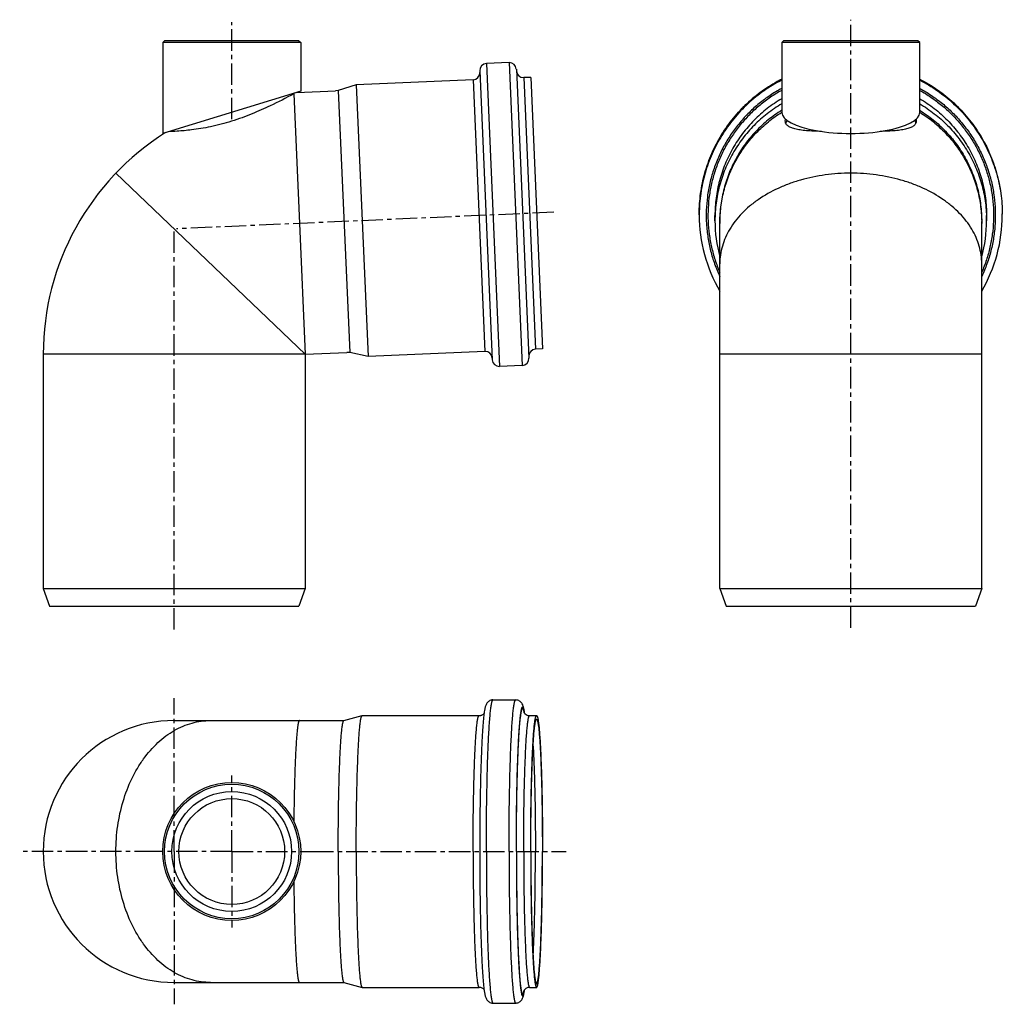
# Model space of a CAD drawing. Units: millimetres. Extents: x -2 to 279, y -63 to 219.
import ezdxf

# ---------------------------------------------------------------- set-up
doc = ezdxf.new("R2010")
doc.units = ezdxf.units.MM
doc.header["$LTSCALE"] = 16.335
doc.linetypes.add('CENTER', pattern=[0.6, 0.375, -0.075, 0.075, -0.075])
doc.layers.get('0').update_dxf_attribs({"linetype": 'CONTINUOUS'})
doc.layers.add('AXES', color=7, linetype='CONTINUOUS')

msp = doc.modelspace()

# ---------------------------------------------------------------- linework, layer by layer
at = {"color": 7, "linetype": 'Continuous'}
for p, q in [((39.08, 213.29), (38.58, 212.79)), ((78.08, 212.79), (38.58, 212.79)), ((77.58, 213.29), (39.08, 213.29)), ((77.58, 213.29), (78.08, 212.79)), ((215.86, 212.79), (216.36, 213.29)), ((215.86, 212.79), (215.86, 192.76)), ((255.36, 212.79), (215.86, 212.79)), ((254.86, 213.29), (216.36, 213.29)), ((255.36, 212.79), (254.86, 213.29)), ((255.36, 192.76), (255.36, 212.79)), ((137.75, 207.02), (131.25, 206.74)), ((129.34, 204.65), (132.95, 121.93)), ((139.83, 205.11), (143.44, 122.39)), ((93.98, 200.61), (88.82, 198.98)), ((127.45, 202.07), (93.98, 200.61)), ((93.98, 200.61), (97.38, 122.88)), ((143.94, 202.79), (141.94, 202.7)), ((143.94, 202.79), (147.33, 125.06)), ((78.08, 198.79), (38.58, 186.72)), ((76.07, 198.18), (76.08, 198.05)), ((88.82, 198.98), (88.05, 198.95)), ((88.82, 198.98), (92.1, 124.05)), ((192.21, 163.38), (192.21, 163.66)), ((279.01, 163.38), (279.01, 163.66)), ((196.71, 161.74), (196.71, 163.2)), ((198.11, 160.96), (198.11, 161.48)), ((273.11, 160.96), (273.11, 161.48)), ((274.51, 161.74), (274.51, 163.2)), ((92.1, 124.05), (91.32, 124.02)), ((97.38, 122.88), (92.1, 124.05)), ((130.84, 124.34), (97.38, 122.88)), ((147.33, 125.06), (145.33, 124.97)), ((141.53, 120.3), (135.04, 120.02)), ((133.14, 24.53), (139.64, 24.53)), ((90.44, 18.63), (95.66, 20.03)), ((95.66, 20.03), (95.68, 20.03)), ((95.68, 20.03), (129.15, 20.03)), ((130.65, 21.08), (130.65, 21.07)), ((143.63, 20.03), (145.63, 20.03)), ((77.7, 18.63), (89.69, 18.63)), ((77.7, -56.37), (89.69, -56.37)), ((90.44, -56.37), (95.66, -57.77)), ((95.66, -57.77), (95.68, -57.77)), ((95.68, -57.77), (129.15, -57.77)), ((142.14, -58.82), (142.14, -58.81)), ((143.63, -57.77), (145.63, -57.77)), ((133.14, -62.27), (139.64, -62.27))]:
    msp.add_line(p, q, dxfattribs=at)
at = {"color": 9, "linetype": 'Continuous'}
for p, q in [((131.25, 206.74), (135.04, 120.02)), ((137.75, 207.02), (141.53, 120.3)), ((127.45, 202.07), (130.84, 124.34)), ((141.94, 202.7), (145.33, 124.97)), ((76.08, 198.05), (77.7, 160.96)), ((215.84, 192.79), (215.86, 192.8)), ((215.84, 192.79), (215.86, 192.8)), ((255.36, 192.8), (255.38, 192.79)), ((255.36, 192.8), (255.38, 192.79)), ((142.02, -58.82), (142.02, -58.8)), ((142.02, -58.82), (142.02, -58.8))]:
    msp.add_line(p, q, dxfattribs=at)
at = {"color": 7, "linetype": 'Continuous'}
for radius in [19.75, 19.25, 17.15, 15.15]:
    msp.add_circle((58.33, -18.87), radius, dxfattribs=at)
for centre, radius, start, end in [((131.34, 204.74), 2, 92.5, 182.5), ((137.83, 205.02), 2, 2.5, 92.5), ((127.36, 204.07), 2, 272.5, 2.5), ((141.85, 204.7), 2, 182.5, 272.5), ((235.54, 163.38), 43.33, 180.0015, 210.2449), ((235.54, 161.74), 38.83, 180.0004, 195.4129), ((235.68, 163.38), 43.33, 329.7551, 359.9985), ((235.68, 161.74), 38.83, 344.5871, 359.9996), ((130.93, 122.34), 2, 2.5, 92.5), ((145.42, 122.98), 2, 92.5, 182.5), ((134.95, 122.02), 2, 182.5, 272.5), ((141.44, 122.3), 2, 272.5, 2.5), ((113.35, 16.9), 29.08, 7.5081, 8.2444), ((114.44, -54.79), 27.98, 351.7366, 352.5057)]:
    msp.add_arc(centre, radius, start, end, dxfattribs=at)
at = {"color": 9, "linetype": 'Continuous'}
for centre, radius, start, end in [((235.54, 163.66), 43.33, 178.6745, 180), ((235.54, 163.38), 43.33, 179.6251, 180), ((235.68, 163.38), 43.33, 360, 0.3749), ((235.51, 160.96), 37.4, 179.1982, 179.9999), ((166.85, 17.05), 26, 171.878, 172.1939), ((132.27, 19.14), 9.93, 11.1024, 11.264), ((131.07, 18.91), 11.17, 10.2167, 11.0944), ((123.51, 18.1), 18.83, 8.7107, 9.0858), ((120.63, 17.66), 21.76, 8.1391, 8.7115), ((166.77, -54.8), 25.92, 187.8059, 188.145), ((131.13, -56.66), 11.1, 348.8676, 349.786), ((123.59, -55.85), 18.76, 350.8911, 351.29), ((120.63, -55.39), 21.75, 351.2885, 351.8603)]:
    msp.add_arc(centre, radius, start, end, dxfattribs=at)
at = {"color": 7, "linetype": 'Continuous'}
msp.add_ellipse((235.61, 192.76), major_axis=(19.75, 0), ratio=0.305731, start_param=-3.141593, end_param=0, dxfattribs=at)
for points, knots in [([(192.21, 163.66), (192.21, 165.64), (192.48, 169.62), (193.7, 175.46), (195.71, 181.08), (198.47, 186.37), (201.93, 191.23), (206.03, 195.58), (210.68, 199.32), (214.09, 201.37), (215.86, 202.27)], [0, 0, 0, 0, 0.124968, 0.249937, 0.374915, 0.499904, 0.624906, 0.749923, 0.874955, 1, 1, 1, 1]), ([(255.36, 202.27), (257.13, 201.37), (260.54, 199.32), (265.19, 195.58), (269.29, 191.23), (272.74, 186.37), (275.51, 181.08), (277.51, 175.46), (278.74, 169.62), (279.01, 165.64), (279.01, 163.66)], [0, 0, 0, 0, 0.125045, 0.250077, 0.375094, 0.500096, 0.625085, 0.750063, 0.875032, 1, 1, 1, 1]), ([(76.08, 198.05), (73.86, 196.86), (69.93, 194.83), (64.96, 192.63), (61.25, 191.2), (58.29, 190.21), (55.29, 189.35), (52.34, 188.65), (49.53, 188.12), (46.32, 187.66), (43.25, 187.37), (41.04, 187.25), (40.24, 187.22)], [0, 0, 0, 0, 0.199981, 0.350163, 0.431588, 0.514882, 0.598075, 0.678996, 0.755369, 0.82498, 0.93614, 1, 1, 1, 1]), ([(215.86, 195.22), (214.41, 194.37), (211.62, 192.47), (207.84, 189.11), (205.08, 185.93), (203.13, 183.19), (201.37, 180.32), (199.52, 176.54), (198.18, 172.54), (197.42, 169.27), (196.87, 165.95), (196.71, 163.42), (196.71, 161.74)], [0, 0, 0, 0, 0.125031, 0.250046, 0.375046, 0.437574, 0.500097, 0.62507, 0.750031, 0.812541, 0.87505, 1, 1, 1, 1]), ([(255.36, 195.22), (256.81, 194.37), (259.6, 192.47), (263.38, 189.11), (266.14, 185.93), (268.09, 183.19), (269.85, 180.32), (271.7, 176.54), (273.04, 172.54), (273.8, 169.27), (274.35, 165.95), (274.51, 163.42), (274.51, 161.74)], [0, 0, 0, 0, 0.125031, 0.250046, 0.375046, 0.437574, 0.500097, 0.62507, 0.750031, 0.812541, 0.87505, 1, 1, 1, 1]), ([(215.86, 193.36), (214.51, 192.53), (211.91, 190.68), (208.41, 187.45), (205.34, 183.8), (202.76, 179.79), (200.7, 175.48), (199.21, 170.95), (198.31, 166.27), (198.11, 163.1), (198.11, 161.52)], [0, 0, 0, 0, 0.125046, 0.250077, 0.375093, 0.500095, 0.625083, 0.750062, 0.875033, 1, 1, 1, 1]), ([(255.36, 193.36), (256.71, 192.53), (259.3, 190.68), (262.81, 187.45), (265.88, 183.8), (268.46, 179.79), (270.51, 175.48), (272, 170.95), (272.91, 166.27), (273.11, 163.1), (273.11, 161.52)], [0, 0, 0, 0, 0.125046, 0.250077, 0.375093, 0.500095, 0.625083, 0.750062, 0.875033, 1, 1, 1, 1]), ([(216.86, 190.27), (216.86, 190.31), (216.87, 190.49), (216.9, 190.66), (216.93, 190.79)], [0, 0, 0, 0, 0.240914, 1, 1, 1, 1]), ([(227.18, 187.3), (226.43, 187.32), (225, 187.37), (223.26, 187.48), (221.99, 187.6), (221.13, 187.71), (220.34, 187.85), (219.62, 188), (218.98, 188.18), (218.43, 188.39), (217.95, 188.63), (217.55, 188.89), (217.24, 189.19), (217.02, 189.52), (216.89, 189.88), (216.86, 190.14), (216.86, 190.27)], [0, 0, 0, 0, 0.196078, 0.374309, 0.45573, 0.53157, 0.601574, 0.665571, 0.723502, 0.775462, 0.821746, 0.862918, 0.899885, 0.933948, 0.966738, 1, 1, 1, 1]), ([(217.31, 190.49), (217.27, 190.42), (217.13, 190.17), (217.02, 189.9), (216.96, 189.7)], [0, 0, 0, 0, 0.266818, 1, 1, 1, 1]), ([(254.36, 190.27), (254.36, 190.14), (254.33, 189.88), (254.2, 189.52), (253.98, 189.19), (253.67, 188.89), (253.27, 188.63), (252.79, 188.39), (252.23, 188.18), (251.59, 188), (250.88, 187.85), (250.09, 187.71), (249.23, 187.6), (247.95, 187.48), (246.22, 187.37), (244.79, 187.32), (244.04, 187.3)], [0, 0, 0, 0, 0.033261, 0.06605, 0.100112, 0.137079, 0.178251, 0.224536, 0.276498, 0.334431, 0.398431, 0.468437, 0.544279, 0.625699, 0.803925, 1, 1, 1, 1]), ([(254.26, 189.7), (254.24, 189.76), (254.15, 190.04), (254.02, 190.3), (253.91, 190.49)], [0, 0, 0, 0, 0.234155, 1, 1, 1, 1]), ([(254.29, 190.79), (254.3, 190.75), (254.34, 190.57), (254.36, 190.4), (254.36, 190.27)], [0, 0, 0, 0, 0.260432, 1, 1, 1, 1]), ([(133.14, 24.53), (133.04, 24.53), (132.84, 24.52), (132.46, 24.43), (132.05, 24.24), (131.67, 23.95), (131.37, 23.59), (131.15, 23.19), (130.99, 22.77), (130.88, 22.38), (130.76, 21.82), (130.69, 21.38), (130.65, 21.08)], [0, 0, 0, 0, 0.065202, 0.128754, 0.248038, 0.349622, 0.43067, 0.546881, 0.635408, 0.718012, 0.803905, 1, 1, 1, 1]), ([(142.14, 21.07), (142.09, 21.38), (142.02, 21.81), (141.9, 22.37), (141.79, 22.76), (141.64, 23.19), (141.42, 23.58), (141.11, 23.94), (140.74, 24.24), (140.23, 24.47), (139.84, 24.53), (139.64, 24.53)], [0, 0, 0, 0, 0.196455, 0.282465, 0.365123, 0.453632, 0.56973, 0.650637, 0.752224, 0.871493, 1, 1, 1, 1]), ([(93.98, -18.87), (93.98, -16.36), (94, -12.62), (94.05, -7.69), (94.11, -4.13), (94.18, -0.71), (94.26, 2.53), (94.36, 5.58), (94.47, 8.39), (94.59, 10.94), (94.72, 13.22), (94.85, 15.18), (95, 16.83), (95.13, 17.99), (95.24, 18.74), (95.32, 19.18), (95.39, 19.48), (95.45, 19.68), (95.49, 19.79), (95.53, 19.89), (95.57, 19.96), (95.61, 20), (95.65, 20.02), (95.66, 20.03)], [0, 0, 0, 0, 0.193023, 0.287249, 0.378754, 0.466673, 0.550175, 0.62847, 0.700817, 0.766536, 0.825009, 0.875688, 0.918106, 0.951882, 0.96544, 0.976744, 0.985787, 0.989464, 0.992585, 0.995161, 0.997215, 0.998793, 1, 1, 1, 1]), ([(129.15, 20.03), (129.31, 20.03), (129.56, 20.06), (129.86, 20.16), (130.12, 20.28), (130.37, 20.46), (130.53, 20.62), (130.6, 20.7)], [0, 0, 0, 0, 0.301057, 0.445315, 0.581778, 0.819361, 1, 1, 1, 1]), ([(130.65, 21.07), (130.59, 20.69), (130.49, 19.86), (130.35, 18.5), (130.23, 16.91), (130.06, 14.36), (129.87, 10.68), (129.68, 5.72), (129.53, 0.14), (129.42, -5.92), (129.35, -12.31), (129.34, -16.66), (129.34, -18.87)], [0, 0, 0, 0, 0.02868, 0.06293, 0.102803, 0.148184, 0.254555, 0.379653, 0.520426, 0.673354, 0.834574, 1, 1, 1, 1]), ([(141.97, 21.04), (141.97, 21.05), (141.97, 21.06), (141.97, 21.04), (141.98, 21.02), (142, 20.98), (142.02, 20.94), (142.06, 20.87), (142.12, 20.78), (142.2, 20.68), (142.31, 20.57), (142.45, 20.44), (142.62, 20.31), (142.84, 20.2), (143.08, 20.1), (143.35, 20.04), (143.54, 20.03), (143.63, 20.03)], [0, 0, 0, 0, 0.005302, 0.010292, 0.02143, 0.039665, 0.066283, 0.102805, 0.150896, 0.212378, 0.288522, 0.379954, 0.485603, 0.603509, 0.730721, 0.863533, 1, 1, 1, 1]), ([(143.94, -18.87), (143.94, -16.34), (143.95, -12.58), (144.01, -7.61), (144.06, -4.03), (144.13, -0.59), (144.22, 2.67), (144.31, 5.73), (144.43, 8.55), (144.55, 11.1), (144.68, 13.37), (144.8, 15.07), (144.9, 16.27), (144.98, 17.04), (145.06, 17.73), (145.13, 18.33), (145.21, 18.84), (145.28, 19.2), (145.34, 19.45), (145.38, 19.6), (145.42, 19.73), (145.46, 19.84), (145.5, 19.92), (145.54, 19.98), (145.59, 20.02), (145.62, 20.03), (145.63, 20.03)], [0, 0, 0, 0, 0.194354, 0.289194, 0.381255, 0.469651, 0.553535, 0.632101, 0.704596, 0.770327, 0.828665, 0.879059, 0.901126, 0.921037, 0.938747, 0.954218, 0.96742, 0.978334, 0.982931, 0.986955, 0.990411, 0.993307, 0.995658, 0.997497, 0.998892, 1, 1, 1, 1]), ([(145.63, 20.03), (145.65, 20.03), (145.68, 20.02), (145.72, 19.98), (145.76, 19.92), (145.8, 19.84), (145.84, 19.73), (145.88, 19.6), (145.93, 19.45), (145.98, 19.2), (146.05, 18.84), (146.13, 18.33), (146.21, 17.73), (146.29, 17.04), (146.36, 16.27), (146.47, 15.07), (146.59, 13.37), (146.72, 11.1), (146.84, 8.55), (146.95, 5.73), (147.05, 2.67), (147.13, -0.59), (147.2, -4.03), (147.26, -7.61), (147.31, -12.58), (147.33, -16.34), (147.33, -18.87)], [0, 0, 0, 0, 0.001108, 0.002503, 0.004342, 0.006693, 0.009589, 0.013045, 0.017069, 0.021666, 0.03258, 0.045782, 0.061253, 0.078963, 0.098874, 0.120941, 0.171335, 0.229673, 0.295404, 0.367899, 0.446465, 0.530349, 0.618745, 0.710806, 0.805646, 1, 1, 1, 1]), ([(88.82, -18.87), (88.82, -16.45), (88.84, -12.85), (88.89, -8.1), (88.94, -4.66), (89.01, -1.37), (89.09, 1.76), (89.18, 4.7), (89.29, 7.41), (89.41, 9.87), (89.53, 12.06), (89.66, 13.96), (89.8, 15.54), (89.93, 16.66), (90.04, 17.39), (90.12, 17.81), (90.18, 18.1), (90.24, 18.29), (90.28, 18.4), (90.32, 18.49), (90.36, 18.56), (90.4, 18.61), (90.43, 18.62), (90.44, 18.63)], [0, 0, 0, 0, 0.193024, 0.287249, 0.378754, 0.466674, 0.550175, 0.62847, 0.700818, 0.766537, 0.825009, 0.875688, 0.918106, 0.951882, 0.96544, 0.976744, 0.985787, 0.989464, 0.992585, 0.995161, 0.997215, 0.998793, 1, 1, 1, 1]), ([(143.98, -18.87), (143.98, -16.4), (143.99, -12.74), (144.05, -7.9), (144.1, -4.41), (144.17, -1.06), (144.25, 2.12), (144.35, 5.1), (144.46, 7.84), (144.57, 10.33), (144.7, 12.54), (144.82, 14.2), (144.92, 15.36), (145, 16.12), (145.07, 16.79), (145.15, 17.37), (145.22, 17.87), (145.29, 18.22), (145.35, 18.47), (145.39, 18.61), (145.43, 18.74), (145.47, 18.84), (145.51, 18.92), (145.55, 18.98), (145.59, 19.02), (145.62, 19.03), (145.63, 19.03)], [0, 0, 0, 0, 0.194354, 0.289194, 0.381255, 0.469651, 0.553535, 0.632101, 0.704596, 0.770327, 0.828665, 0.879059, 0.901126, 0.921037, 0.938747, 0.954218, 0.96742, 0.978334, 0.982931, 0.986955, 0.990411, 0.993307, 0.995658, 0.997497, 0.998892, 1, 1, 1, 1]), ([(145.63, 19.03), (145.65, 19.03), (145.68, 19.02), (145.72, 18.98), (145.76, 18.92), (145.8, 18.84), (145.84, 18.74), (145.88, 18.61), (145.92, 18.47), (145.97, 18.22), (146.04, 17.87), (146.12, 17.37), (146.19, 16.79), (146.27, 16.12), (146.34, 15.36), (146.44, 14.2), (146.56, 12.54), (146.69, 10.33), (146.81, 7.84), (146.92, 5.1), (147.01, 2.12), (147.09, -1.06), (147.16, -4.41), (147.22, -7.9), (147.27, -12.74), (147.29, -16.4), (147.29, -18.87)], [0, 0, 0, 0, 0.001108, 0.002503, 0.004342, 0.006693, 0.009589, 0.013045, 0.017069, 0.021666, 0.03258, 0.045782, 0.061253, 0.078963, 0.098874, 0.120941, 0.171335, 0.229673, 0.295404, 0.367899, 0.446465, 0.530349, 0.618745, 0.710806, 0.805646, 1, 1, 1, 1]), ([(88.82, -18.87), (88.82, -21.29), (88.84, -24.89), (88.89, -29.64), (88.94, -33.07), (89.01, -36.37), (89.09, -39.5), (89.18, -42.44), (89.29, -45.15), (89.41, -47.61), (89.53, -49.8), (89.66, -51.7), (89.8, -53.28), (89.93, -54.4), (90.04, -55.13), (90.12, -55.54), (90.18, -55.84), (90.24, -56.03), (90.28, -56.14), (90.32, -56.23), (90.36, -56.3), (90.4, -56.34), (90.43, -56.36), (90.44, -56.37)], [0, 0, 0, 0, 0.193024, 0.287249, 0.378754, 0.466674, 0.550175, 0.62847, 0.700818, 0.766537, 0.825009, 0.875688, 0.918106, 0.951882, 0.96544, 0.976744, 0.985787, 0.989464, 0.992585, 0.995161, 0.997215, 0.998793, 1, 1, 1, 1]), ([(93.98, -18.87), (93.98, -21.38), (94, -25.12), (94.05, -30.04), (94.11, -33.6), (94.18, -37.02), (94.26, -40.27), (94.36, -43.32), (94.47, -46.13), (94.59, -48.68), (94.72, -50.95), (94.85, -52.92), (95, -54.56), (95.13, -55.73), (95.24, -56.48), (95.32, -56.91), (95.39, -57.22), (95.45, -57.42), (95.49, -57.53), (95.53, -57.62), (95.57, -57.69), (95.61, -57.74), (95.65, -57.76), (95.66, -57.77)], [0, 0, 0, 0, 0.193023, 0.287249, 0.378754, 0.466673, 0.550175, 0.62847, 0.700817, 0.766536, 0.825009, 0.875688, 0.918106, 0.951882, 0.96544, 0.976744, 0.985787, 0.989464, 0.992585, 0.995161, 0.997215, 0.998793, 1, 1, 1, 1]), ([(129.34, -18.87), (129.34, -21.07), (129.35, -25.43), (129.42, -31.82), (129.53, -37.88), (129.68, -43.46), (129.87, -48.41), (130.06, -52.1), (130.23, -54.65), (130.35, -56.23), (130.49, -57.6), (130.59, -58.43), (130.65, -58.81)], [0, 0, 0, 0, 0.165414, 0.326624, 0.479545, 0.620313, 0.745412, 0.851788, 0.897173, 0.937053, 0.971311, 1, 1, 1, 1]), ([(143.94, -18.87), (143.94, -21.4), (143.95, -25.16), (144.01, -30.13), (144.06, -33.71), (144.13, -37.15), (144.22, -40.41), (144.31, -43.47), (144.43, -46.29), (144.55, -48.84), (144.68, -51.11), (144.8, -52.81), (144.9, -54.01), (144.98, -54.78), (145.06, -55.47), (145.13, -56.07), (145.21, -56.57), (145.28, -56.94), (145.34, -57.19), (145.38, -57.34), (145.42, -57.47), (145.46, -57.58), (145.5, -57.66), (145.54, -57.72), (145.59, -57.76), (145.62, -57.77), (145.63, -57.77)], [0, 0, 0, 0, 0.194354, 0.289194, 0.381255, 0.469651, 0.553535, 0.632101, 0.704596, 0.770327, 0.828665, 0.879059, 0.901126, 0.921037, 0.938747, 0.954218, 0.96742, 0.978334, 0.982931, 0.986955, 0.990411, 0.993307, 0.995658, 0.997497, 0.998892, 1, 1, 1, 1]), ([(143.98, -18.87), (143.98, -21.33), (143.99, -25), (144.05, -29.84), (144.1, -33.33), (144.17, -36.68), (144.25, -39.86), (144.35, -42.84), (144.46, -45.58), (144.57, -48.07), (144.7, -50.28), (144.82, -51.94), (144.92, -53.1), (145, -53.86), (145.07, -54.53), (145.15, -55.11), (145.22, -55.61), (145.29, -55.96), (145.35, -56.2), (145.39, -56.35), (145.43, -56.48), (145.47, -56.58), (145.51, -56.66), (145.55, -56.72), (145.59, -56.76), (145.62, -56.77), (145.63, -56.77)], [0, 0, 0, 0, 0.194354, 0.289194, 0.381255, 0.469651, 0.553535, 0.632101, 0.704596, 0.770327, 0.828665, 0.879059, 0.901126, 0.921037, 0.938747, 0.954218, 0.96742, 0.978334, 0.982931, 0.986955, 0.990411, 0.993307, 0.995658, 0.997497, 0.998892, 1, 1, 1, 1]), ([(145.63, -57.77), (145.65, -57.77), (145.68, -57.76), (145.72, -57.72), (145.76, -57.66), (145.8, -57.58), (145.84, -57.47), (145.88, -57.34), (145.93, -57.19), (145.98, -56.94), (146.05, -56.57), (146.13, -56.07), (146.21, -55.47), (146.29, -54.78), (146.36, -54.01), (146.47, -52.81), (146.59, -51.11), (146.72, -48.84), (146.84, -46.29), (146.95, -43.47), (147.05, -40.41), (147.13, -37.15), (147.2, -33.71), (147.26, -30.13), (147.31, -25.16), (147.33, -21.4), (147.33, -18.87)], [0, 0, 0, 0, 0.001108, 0.002503, 0.004342, 0.006693, 0.009589, 0.013045, 0.017069, 0.021666, 0.03258, 0.045782, 0.061253, 0.078963, 0.098874, 0.120941, 0.171335, 0.229673, 0.295404, 0.367899, 0.446465, 0.530349, 0.618745, 0.710806, 0.805646, 1, 1, 1, 1]), ([(145.63, -56.77), (145.65, -56.77), (145.68, -56.76), (145.72, -56.72), (145.76, -56.66), (145.8, -56.58), (145.84, -56.48), (145.88, -56.35), (145.92, -56.2), (145.97, -55.96), (146.04, -55.61), (146.12, -55.11), (146.19, -54.53), (146.27, -53.86), (146.34, -53.1), (146.44, -51.94), (146.56, -50.28), (146.69, -48.07), (146.81, -45.58), (146.92, -42.84), (147.01, -39.86), (147.09, -36.68), (147.16, -33.33), (147.22, -29.84), (147.27, -25), (147.29, -21.33), (147.29, -18.87)], [0, 0, 0, 0, 0.001108, 0.002503, 0.004342, 0.006693, 0.009589, 0.013045, 0.017069, 0.021666, 0.03258, 0.045782, 0.061253, 0.078963, 0.098874, 0.120941, 0.171335, 0.229673, 0.295404, 0.367899, 0.446465, 0.530349, 0.618745, 0.710806, 0.805646, 1, 1, 1, 1]), ([(130.6, -58.44), (130.53, -58.36), (130.37, -58.2), (130.05, -57.98), (129.63, -57.81), (129.31, -57.77), (129.15, -57.77)], [0, 0, 0, 0, 0.180845, 0.4186, 0.698861, 1, 1, 1, 1]), ([(130.65, -58.81), (130.69, -59.11), (130.76, -59.55), (130.88, -60.11), (130.99, -60.5), (131.15, -60.93), (131.37, -61.32), (131.67, -61.68), (132.05, -61.98), (132.55, -62.21), (132.94, -62.27), (133.14, -62.27)], [0, 0, 0, 0, 0.196455, 0.282465, 0.365123, 0.453632, 0.56973, 0.650637, 0.752224, 0.871493, 1, 1, 1, 1]), ([(139.64, -62.27), (139.74, -62.27), (139.94, -62.25), (140.32, -62.17), (140.74, -61.98), (141.11, -61.68), (141.42, -61.33), (141.63, -60.93), (141.79, -60.51), (141.9, -60.12), (142.02, -59.56), (142.09, -59.12), (142.14, -58.82)], [0, 0, 0, 0, 0.065202, 0.128754, 0.248038, 0.349622, 0.43067, 0.546881, 0.635408, 0.718012, 0.803905, 1, 1, 1, 1]), ([(143.63, -57.77), (143.48, -57.77), (143.17, -57.81), (142.76, -57.96), (142.45, -58.17), (142.23, -58.38), (142.1, -58.55), (142.03, -58.67), (141.99, -58.74), (141.97, -58.78), (141.97, -58.79)], [0, 0, 0, 0, 0.229818, 0.445116, 0.630762, 0.775642, 0.878031, 0.944376, 0.982754, 1, 1, 1, 1])]:
    msp.add_open_spline(points, degree=3, knots=knots, dxfattribs=at)
at = {"color": 9, "linetype": 'Continuous'}
for points, knots in [([(215.86, 201.99), (214.1, 201.09), (210.71, 199.05), (206.08, 195.34), (202, 191.03), (198.55, 186.2), (195.79, 180.95), (193.76, 175.38), (192.52, 169.58), (192.22, 165.63), (192.21, 163.66)], [0, 0, 0, 0, 0.12505, 0.250084, 0.375103, 0.500105, 0.625093, 0.75007, 0.875037, 1, 1, 1, 1]), ([(215.86, 202.27), (214.13, 201.39), (210.78, 199.39), (206.22, 195.74), (202.18, 191.52), (198.74, 186.79), (195.97, 181.65), (193.92, 176.18), (192.62, 170.49), (192.27, 166.6), (192.22, 164.66)], [0, 0, 0, 0, 0.125049, 0.250084, 0.375102, 0.500105, 0.625093, 0.75007, 0.875037, 1, 1, 1, 1]), ([(255.36, 202.27), (257.13, 201.37), (260.54, 199.32), (265.19, 195.57), (269.28, 191.23), (272.74, 186.37), (275.51, 181.07), (277.51, 175.46), (278.74, 169.62), (279.01, 165.64), (279.01, 163.66)], [0, 0, 0, 0, 0.12505, 0.250085, 0.375103, 0.500106, 0.625093, 0.750069, 0.875037, 1, 1, 1, 1]), ([(255.36, 201.99), (257.12, 201.09), (260.51, 199.05), (265.14, 195.34), (269.22, 191.03), (272.67, 186.2), (275.43, 180.95), (277.45, 175.38), (278.7, 169.58), (279, 165.63), (279.01, 163.66)], [0, 0, 0, 0, 0.12505, 0.250084, 0.375103, 0.500105, 0.625093, 0.75007, 0.875037, 1, 1, 1, 1]), ([(215.86, 199.64), (214.71, 199.02), (212.48, 197.67), (209.34, 195.34), (206.43, 192.72), (203.78, 189.84), (201.42, 186.73), (199.36, 183.4), (197.63, 179.9), (196.23, 176.24), (195.18, 172.48), (194.49, 168.63), (194.17, 164.73), (194.22, 160.82), (194.64, 156.93), (195.42, 153.1), (196.56, 149.36), (197.55, 146.95), (198.11, 145.77)], [0, 0, 0, 0, 0.06253, 0.125054, 0.187573, 0.250086, 0.312594, 0.375097, 0.437594, 0.500088, 0.562578, 0.625066, 0.687553, 0.750039, 0.812526, 0.875014, 0.937505, 1, 1, 1, 1]), ([(215.86, 199.07), (214.76, 198.46), (212.61, 197.15), (209.58, 194.89), (206.78, 192.35), (204.22, 189.57), (201.93, 186.57), (199.92, 183.37), (198.22, 180), (196.84, 176.48), (195.79, 172.85), (195.07, 169.15), (194.7, 165.39), (194.69, 161.61), (195.02, 157.85), (195.69, 154.13), (196.71, 150.5), (197.6, 148.14), (198.11, 146.99)], [0, 0, 0, 0, 0.062529, 0.125054, 0.187573, 0.250086, 0.312594, 0.375097, 0.437595, 0.500089, 0.56258, 0.625068, 0.687555, 0.750041, 0.812528, 0.875016, 0.937506, 1, 1, 1, 1]), ([(255.36, 199.64), (256.51, 199.02), (258.74, 197.67), (261.88, 195.34), (264.79, 192.72), (267.43, 189.84), (269.8, 186.73), (271.86, 183.4), (273.59, 179.9), (274.99, 176.24), (276.04, 172.48), (276.73, 168.63), (277.05, 164.73), (277, 160.82), (276.58, 156.93), (275.8, 153.1), (274.66, 149.36), (273.66, 146.95), (273.11, 145.77)], [0, 0, 0, 0, 0.06253, 0.125054, 0.187573, 0.250086, 0.312594, 0.375097, 0.437594, 0.500088, 0.562578, 0.625066, 0.687553, 0.750039, 0.812526, 0.875014, 0.937505, 1, 1, 1, 1]), ([(255.36, 199.07), (256.46, 198.46), (258.61, 197.15), (261.64, 194.89), (264.44, 192.35), (267, 189.57), (269.29, 186.57), (271.3, 183.37), (273, 180), (274.38, 176.48), (275.43, 172.85), (276.15, 169.15), (276.51, 165.39), (276.53, 161.61), (276.2, 157.85), (275.53, 154.13), (274.51, 150.5), (273.62, 148.14), (273.11, 146.99)], [0, 0, 0, 0, 0.062529, 0.125054, 0.187573, 0.250086, 0.312594, 0.375097, 0.437595, 0.500089, 0.56258, 0.625068, 0.687555, 0.750041, 0.812528, 0.875016, 0.937506, 1, 1, 1, 1]), ([(215.86, 196.68), (214.41, 195.83), (211.62, 193.94), (207.84, 190.58), (205.08, 187.39), (203.13, 184.65), (201.37, 181.78), (199.52, 178), (198.18, 174), (197.42, 170.73), (196.87, 167.41), (196.71, 164.88), (196.71, 163.2)], [0, 0, 0, 0, 0.125031, 0.250046, 0.375046, 0.437574, 0.500097, 0.62507, 0.750031, 0.812541, 0.87505, 1, 1, 1, 1]), ([(255.36, 196.68), (256.81, 195.83), (259.6, 193.94), (263.38, 190.58), (266.14, 187.39), (268.09, 184.65), (269.85, 181.78), (271.7, 178), (273.04, 174), (273.8, 170.73), (274.35, 167.41), (274.51, 164.88), (274.51, 163.2)], [0, 0, 0, 0, 0.125031, 0.250046, 0.375046, 0.437574, 0.500097, 0.62507, 0.750031, 0.812541, 0.87505, 1, 1, 1, 1]), ([(198.11, 161.48), (198.13, 163.04), (198.37, 166.17), (199.32, 170.77), (200.83, 175.22), (202.88, 179.45), (205.45, 183.39), (208.49, 186.97), (211.95, 190.15), (214.51, 191.97), (215.84, 192.79)], [0, 0, 0, 0, 0.12497, 0.24994, 0.374919, 0.499907, 0.624909, 0.749924, 0.874955, 1, 1, 1, 1]), ([(255.38, 192.79), (256.73, 191.96), (259.32, 190.11), (262.82, 186.88), (265.89, 183.23), (268.47, 179.22), (270.52, 174.92), (272.01, 170.39), (272.91, 165.71), (273.11, 162.54), (273.11, 160.96)], [0, 0, 0, 0, 0.125046, 0.250077, 0.375093, 0.500094, 0.625083, 0.750062, 0.875032, 1, 1, 1, 1]), ([(131.25, -18.87), (131.25, -16.05), (131.27, -11.85), (131.33, -6.31), (131.39, -2.31), (131.47, 1.52), (131.56, 5.17), (131.67, 8.58), (131.8, 11.72), (131.93, 14.57), (132.08, 17.1), (132.22, 19), (132.33, 20.33), (132.41, 21.2), (132.5, 21.96), (132.59, 22.63), (132.68, 23.2), (132.75, 23.61), (132.82, 23.88), (132.86, 24.05), (132.91, 24.2), (132.95, 24.32), (133, 24.41), (133.05, 24.48), (133.09, 24.52), (133.13, 24.53), (133.14, 24.53)], [0, 0, 0, 0, 0.194354, 0.289194, 0.381255, 0.469651, 0.553535, 0.632101, 0.704596, 0.770327, 0.828666, 0.879059, 0.901126, 0.921037, 0.938747, 0.954218, 0.96742, 0.978334, 0.982931, 0.986955, 0.990411, 0.993307, 0.995658, 0.997497, 0.998892, 1, 1, 1, 1]), ([(137.75, -18.87), (137.75, -16.05), (137.76, -11.85), (137.82, -6.31), (137.88, -2.31), (137.96, 1.52), (138.06, 5.17), (138.17, 8.58), (138.29, 11.72), (138.43, 14.57), (138.57, 17.1), (138.71, 19), (138.82, 20.33), (138.91, 21.2), (138.99, 21.96), (139.08, 22.63), (139.17, 23.2), (139.25, 23.61), (139.31, 23.88), (139.36, 24.05), (139.4, 24.2), (139.45, 24.32), (139.49, 24.41), (139.54, 24.48), (139.59, 24.52), (139.62, 24.53), (139.64, 24.53)], [0, 0, 0, 0, 0.194354, 0.289194, 0.381255, 0.469651, 0.553535, 0.632101, 0.704596, 0.770327, 0.828666, 0.879059, 0.901126, 0.921037, 0.938747, 0.954218, 0.96742, 0.978334, 0.982931, 0.986955, 0.990411, 0.993307, 0.995658, 0.997497, 0.998892, 1, 1, 1, 1]), ([(127.45, -18.87), (127.45, -16.34), (127.47, -12.58), (127.52, -7.61), (127.58, -4.03), (127.65, -0.59), (127.73, 2.67), (127.83, 5.73), (127.94, 8.55), (128.06, 11.1), (128.19, 13.37), (128.32, 15.07), (128.42, 16.27), (128.49, 17.04), (128.57, 17.73), (128.65, 18.33), (128.73, 18.84), (128.8, 19.2), (128.86, 19.45), (128.9, 19.6), (128.94, 19.73), (128.98, 19.84), (129.02, 19.92), (129.06, 19.98), (129.1, 20.02), (129.13, 20.03), (129.15, 20.03)], [0, 0, 0, 0, 0.194354, 0.289194, 0.381255, 0.469651, 0.553535, 0.632101, 0.704596, 0.770327, 0.828665, 0.879059, 0.901126, 0.921037, 0.938747, 0.954218, 0.96742, 0.978334, 0.982931, 0.986955, 0.990411, 0.993307, 0.995658, 0.997497, 0.998892, 1, 1, 1, 1]), ([(139.83, -18.87), (139.83, -16.7), (139.85, -12.42), (139.91, -6.12), (140.02, -0.14), (140.16, 5.37), (140.34, 10.28), (140.53, 13.93), (140.69, 16.47), (140.81, 18.04), (140.94, 19.39), (141.04, 20.21), (141.09, 20.58)], [0, 0, 0, 0, 0.164812, 0.325531, 0.478174, 0.618954, 0.744382, 0.851359, 0.897087, 0.937257, 0.971628, 1, 1, 1, 1]), ([(139.85, -18.87), (139.85, -16.64), (139.87, -12.23), (139.94, -5.77), (140.05, 0.33), (140.21, 5.92), (140.37, 10.18), (140.53, 13.22), (140.64, 15.18), (140.77, 16.91), (140.9, 18.4), (141.03, 19.64), (141.13, 20.38), (141.19, 20.71)], [0, 0, 0, 0, 0.169041, 0.333526, 0.489025, 0.631353, 0.75668, 0.811898, 0.861648, 0.905598, 0.943461, 0.974992, 1, 1, 1, 1]), ([(141.11, 20.72), (141.13, 20.86), (141.17, 21.11), (141.23, 21.46), (141.29, 21.76), (141.35, 22.01), (141.41, 22.22), (141.47, 22.37), (141.53, 22.46), (141.57, 22.51), (141.61, 22.53), (141.64, 22.53), (141.68, 22.52), (141.71, 22.5), (141.75, 22.45), (141.81, 22.35), (141.87, 22.19), (141.93, 21.98), (141.99, 21.72), (142.05, 21.41), (142.09, 21.19), (142.11, 21.07)], [0, 0, 0, 0, 0.115785, 0.217653, 0.305552, 0.379472, 0.439507, 0.485926, 0.51943, 0.531939, 0.542279, 0.551443, 0.560809, 0.571679, 0.584914, 0.620156, 0.668459, 0.730433, 0.806312, 0.896174, 1, 1, 1, 1]), ([(141.19, 20.71), (141.22, 20.89), (141.26, 21.14), (141.34, 21.45), (141.39, 21.64), (141.44, 21.78), (141.49, 21.9), (141.53, 21.97), (141.57, 22.01), (141.6, 22.02), (141.63, 22.03), (141.67, 22.03), (141.72, 22), (141.77, 21.93), (141.82, 21.83), (141.87, 21.69), (141.92, 21.52), (141.97, 21.31), (142, 21.16), (142.02, 21.08)], [0, 0, 0, 0, 0.219908, 0.309496, 0.385549, 0.448217, 0.49782, 0.535099, 0.549669, 0.56206, 0.573009, 0.583565, 0.607732, 0.641202, 0.686557, 0.744796, 0.816339, 0.90138, 1, 1, 1, 1]), ([(141.94, -18.87), (141.94, -16.34), (141.95, -12.58), (142.01, -7.61), (142.06, -4.03), (142.13, -0.59), (142.22, 2.67), (142.32, 5.73), (142.43, 8.55), (142.55, 11.1), (142.68, 13.37), (142.8, 15.07), (142.9, 16.27), (142.98, 17.04), (143.06, 17.73), (143.14, 18.33), (143.21, 18.84), (143.28, 19.2), (143.34, 19.45), (143.38, 19.6), (143.42, 19.73), (143.46, 19.84), (143.5, 19.92), (143.55, 19.98), (143.59, 20.02), (143.62, 20.03), (143.63, 20.03)], [0, 0, 0, 0, 0.194354, 0.289194, 0.381255, 0.469651, 0.553535, 0.632101, 0.704596, 0.770327, 0.828665, 0.879059, 0.901126, 0.921037, 0.938747, 0.954218, 0.96742, 0.978334, 0.982931, 0.986955, 0.990411, 0.993307, 0.995658, 0.997497, 0.998892, 1, 1, 1, 1]), ([(77.7, 18.63), (77.69, 18.63), (77.66, 18.62), (77.62, 18.6), (77.59, 18.55), (77.56, 18.5), (77.52, 18.42), (77.48, 18.29), (77.42, 18.09), (77.35, 17.79), (77.29, 17.43), (77.22, 17.01), (77.16, 16.53), (77.09, 15.98), (77, 15.13), (76.9, 13.93), (76.78, 12.3), (76.68, 10.47), (76.57, 8.42), (76.48, 6.19), (76.39, 3.78), (76.28, 0.26), (76.18, -4.43), (76.13, -8.27), (76.11, -10.26)], [0, 0, 0, 0, 0.001212, 0.002664, 0.004503, 0.006804, 0.009603, 0.01292, 0.021145, 0.031525, 0.044068, 0.058766, 0.075602, 0.094554, 0.115593, 0.163789, 0.219872, 0.283459, 0.354111, 0.431341, 0.51461, 0.60334, 0.79467, 1, 1, 1, 1]), ([(144.63, 11.33), (144.69, 10.38), (144.79, 8.37), (144.92, 5.19), (145.03, 1.69), (145.16, -3.48), (145.26, -10.36), (145.29, -15.98), (145.29, -18.87)], [0, 0, 0, 0, 0.093936, 0.199851, 0.31635, 0.441895, 0.713385, 1, 1, 1, 1]), ([(127.45, -18.87), (127.45, -21.4), (127.47, -25.16), (127.52, -30.13), (127.58, -33.71), (127.65, -37.15), (127.73, -40.41), (127.83, -43.47), (127.94, -46.29), (128.06, -48.84), (128.19, -51.11), (128.32, -52.81), (128.42, -54.01), (128.49, -54.78), (128.57, -55.47), (128.65, -56.07), (128.73, -56.57), (128.8, -56.94), (128.86, -57.19), (128.9, -57.34), (128.94, -57.47), (128.98, -57.58), (129.02, -57.66), (129.06, -57.72), (129.1, -57.76), (129.13, -57.77), (129.15, -57.77)], [0, 0, 0, 0, 0.194354, 0.289194, 0.381255, 0.469651, 0.553535, 0.632101, 0.704596, 0.770327, 0.828665, 0.879059, 0.901126, 0.921037, 0.938747, 0.954218, 0.96742, 0.978334, 0.982931, 0.986955, 0.990411, 0.993307, 0.995658, 0.997497, 0.998892, 1, 1, 1, 1]), ([(131.25, -18.87), (131.25, -21.69), (131.27, -25.89), (131.33, -31.43), (131.39, -35.42), (131.47, -39.26), (131.56, -42.9), (131.67, -46.31), (131.8, -49.46), (131.93, -52.31), (132.08, -54.84), (132.22, -56.73), (132.33, -58.07), (132.41, -58.93), (132.5, -59.7), (132.59, -60.37), (132.68, -60.94), (132.75, -61.35), (132.82, -61.62), (132.86, -61.79), (132.91, -61.94), (132.95, -62.05), (133, -62.15), (133.05, -62.21), (133.09, -62.26), (133.13, -62.27), (133.14, -62.27)], [0, 0, 0, 0, 0.194354, 0.289194, 0.381255, 0.469651, 0.553535, 0.632101, 0.704596, 0.770327, 0.828666, 0.879059, 0.901126, 0.921037, 0.938747, 0.954218, 0.96742, 0.978334, 0.982931, 0.986955, 0.990411, 0.993307, 0.995658, 0.997497, 0.998892, 1, 1, 1, 1]), ([(137.75, -18.87), (137.75, -21.69), (137.76, -25.89), (137.82, -31.43), (137.88, -35.42), (137.96, -39.26), (138.06, -42.9), (138.17, -46.31), (138.29, -49.46), (138.43, -52.31), (138.57, -54.84), (138.71, -56.73), (138.82, -58.07), (138.91, -58.93), (138.99, -59.7), (139.08, -60.37), (139.17, -60.94), (139.25, -61.35), (139.31, -61.62), (139.36, -61.79), (139.4, -61.94), (139.45, -62.05), (139.49, -62.15), (139.54, -62.21), (139.59, -62.26), (139.62, -62.27), (139.64, -62.27)], [0, 0, 0, 0, 0.194354, 0.289194, 0.381255, 0.469651, 0.553535, 0.632101, 0.704596, 0.770327, 0.828666, 0.879059, 0.901126, 0.921037, 0.938747, 0.954218, 0.96742, 0.978334, 0.982931, 0.986955, 0.990411, 0.993307, 0.995658, 0.997497, 0.998892, 1, 1, 1, 1]), ([(139.83, -18.87), (139.83, -21.04), (139.85, -25.32), (139.91, -31.62), (140.02, -37.59), (140.16, -43.11), (140.34, -48.01), (140.53, -51.67), (140.69, -54.2), (140.81, -55.78), (140.94, -57.13), (141.04, -57.95), (141.09, -58.32)], [0, 0, 0, 0, 0.164812, 0.325531, 0.478174, 0.618954, 0.744382, 0.851359, 0.897087, 0.937257, 0.971628, 1, 1, 1, 1]), ([(139.85, -18.87), (139.85, -21.1), (139.87, -25.51), (139.94, -31.97), (140.05, -38.08), (140.21, -43.67), (140.37, -47.93), (140.53, -50.97), (140.65, -52.93), (140.77, -54.67), (140.9, -56.16), (141.03, -57.39), (141.13, -58.13), (141.19, -58.46)], [0, 0, 0, 0, 0.169117, 0.333669, 0.48922, 0.631575, 0.7569, 0.812105, 0.861832, 0.90575, 0.943571, 0.975051, 1, 1, 1, 1]), ([(141.94, -18.87), (141.94, -21.4), (141.95, -25.16), (142.01, -30.13), (142.06, -33.71), (142.13, -37.15), (142.22, -40.41), (142.32, -43.47), (142.43, -46.29), (142.55, -48.84), (142.68, -51.11), (142.8, -52.81), (142.9, -54.01), (142.98, -54.78), (143.06, -55.47), (143.14, -56.07), (143.21, -56.57), (143.28, -56.94), (143.34, -57.19), (143.38, -57.34), (143.42, -57.47), (143.46, -57.58), (143.5, -57.66), (143.55, -57.72), (143.59, -57.76), (143.62, -57.77), (143.63, -57.77)], [0, 0, 0, 0, 0.194354, 0.289194, 0.381255, 0.469651, 0.553535, 0.632101, 0.704596, 0.770327, 0.828665, 0.879059, 0.901126, 0.921037, 0.938747, 0.954218, 0.96742, 0.978334, 0.982931, 0.986955, 0.990411, 0.993307, 0.995658, 0.997497, 0.998892, 1, 1, 1, 1]), ([(144.63, -49.07), (144.69, -48.12), (144.79, -46.11), (144.92, -42.93), (145.03, -39.43), (145.16, -34.26), (145.26, -27.37), (145.29, -21.76), (145.29, -18.87)], [0, 0, 0, 0, 0.093936, 0.199851, 0.31635, 0.441895, 0.713385, 1, 1, 1, 1]), ([(76.11, -27.48), (76.13, -29.47), (76.18, -33.3), (76.28, -38), (76.39, -41.52), (76.48, -43.93), (76.57, -46.16), (76.68, -48.2), (76.78, -50.04), (76.9, -51.66), (77, -52.87), (77.09, -53.72), (77.16, -54.27), (77.22, -54.75), (77.29, -55.17), (77.35, -55.53), (77.42, -55.83), (77.48, -56.03), (77.52, -56.16), (77.56, -56.23), (77.59, -56.29), (77.62, -56.34), (77.66, -56.36), (77.69, -56.37), (77.7, -56.37)], [0, 0, 0, 0, 0.20533, 0.39666, 0.48539, 0.568659, 0.645889, 0.716541, 0.780128, 0.836211, 0.884407, 0.905446, 0.924398, 0.941234, 0.955932, 0.968475, 0.978855, 0.98708, 0.990397, 0.993196, 0.995497, 0.997336, 0.998788, 1, 1, 1, 1]), ([(141.11, -58.47), (141.13, -58.61), (141.17, -58.86), (141.23, -59.21), (141.29, -59.51), (141.35, -59.76), (141.41, -59.96), (141.47, -60.11), (141.53, -60.2), (141.57, -60.25), (141.61, -60.27), (141.64, -60.27), (141.68, -60.26), (141.71, -60.24), (141.75, -60.19), (141.81, -60.09), (141.87, -59.93), (141.93, -59.72), (141.99, -59.47), (142.05, -59.16), (142.09, -58.94), (142.11, -58.82)], [0, 0, 0, 0, 0.115747, 0.21758, 0.305448, 0.379342, 0.439358, 0.485766, 0.519271, 0.531788, 0.542142, 0.551325, 0.560714, 0.571604, 0.584858, 0.620127, 0.668448, 0.730432, 0.806317, 0.896178, 1, 1, 1, 1]), ([(141.19, -58.46), (141.22, -58.64), (141.26, -58.89), (141.34, -59.2), (141.39, -59.38), (141.44, -59.53), (141.49, -59.64), (141.54, -59.71), (141.57, -59.75), (141.6, -59.76), (141.63, -59.77), (141.67, -59.77), (141.72, -59.73), (141.77, -59.67), (141.82, -59.56), (141.87, -59.43), (141.92, -59.26), (141.97, -59.05), (142, -58.9), (142.02, -58.82)], [0, 0, 0, 0, 0.219531, 0.308931, 0.3848, 0.447289, 0.496724, 0.533857, 0.548372, 0.560726, 0.571668, 0.58225, 0.606551, 0.640203, 0.685754, 0.744193, 0.815938, 0.90118, 1, 1, 1, 1])]:
    msp.add_open_spline(points, degree=3, knots=knots, dxfattribs=at)
at = {"layer": 'AXES', "color": 7, "linetype": 'CENTER'}
for p, q in [((58.33, 190.82), (58.33, 218.59)), ((235.61, 45.13), (235.61, 219.3)), ((150.6, 164.14), (42.47, 159.42)), ((41.83, 44.69), (41.83, 158.75)), ((41.83, -18.87), (41.83, 25.01)), ((58.33, -18.87), (58.33, 2.88)), ((36.58, -18.87), (-2.4, -18.87)), ((58.33, -18.87), (36.58, -18.87)), ((41.83, -18.87), (41.83, -62.62)), ((58.33, -18.87), (58.33, -40.62)), ((58.33, -18.87), (81.33, -18.87)), ((81.33, -18.87), (154.08, -18.87))]:
    msp.add_line(p, q, dxfattribs=at)
at = {"layer": 'AXES', "color": 7, "linetype": 'Continuous'}
for p, q in [((38.58, 212.79), (38.58, 186.72)), ((78.08, 212.79), (78.08, 198.79)), ((77, 198.46), (88.05, 198.95)), ((25.16, 175.36), (79.33, 123.49)), ((198.11, 161.48), (198.11, 161.52)), ((198.11, 56.39), (198.11, 160.96)), ((273.11, 161.48), (273.11, 161.52)), ((273.11, 56.39), (273.11, 160.96)), ((4.33, 123.49), (4.33, 56.39)), ((79.33, 123.49), (91.32, 124.02)), ((79.33, 123.49), (79.33, 56.39)), ((4.33, 56.39), (6.15, 51.39)), ((4.33, 56.39), (79.33, 56.39)), ((79.33, 56.39), (77.51, 51.39)), ((198.11, 56.39), (273.11, 56.39)), ((198.11, 56.39), (199.93, 51.39)), ((273.11, 56.39), (271.29, 51.39)), ((6.15, 51.39), (77.51, 51.39)), ((199.93, 51.39), (271.29, 51.39)), ((41.83, 18.63), (77.7, 18.63)), ((89.69, 18.63), (90.45, 18.63)), ((41.83, -56.37), (77.7, -56.37)), ((89.69, -56.37), (90.45, -56.37))]:
    msp.add_line(p, q, dxfattribs=at)
at = {"layer": 'AXES', "color": 9, "linetype": 'Continuous'}
for p, q in [((77.7, 160.96), (79.33, 123.49)), ((79.33, 123.49), (4.33, 123.49)), ((273.11, 123.49), (198.11, 123.49))]:
    msp.add_line(p, q, dxfattribs=at)
at = {"layer": 'AXES', "color": 7, "linetype": 'Continuous'}
for centre, radius, start, end in [((79.33, 123.49), 75, 122.1925, 180), ((41.83, -18.87), 37.5, 90, 270)]:
    msp.add_arc(centre, radius, start, end, dxfattribs=at)
for points, knots in [([(273.11, 149.43), (273.11, 150.27), (272.99, 151.98), (272.44, 154.52), (271.54, 157), (270.29, 159.4), (268.7, 161.71), (266.8, 163.89), (264.6, 165.94), (261.24, 168.49), (257.42, 170.63), (253.28, 172.35), (248.8, 173.81), (242.9, 175.03), (235.61, 175.52), (228.32, 175.03), (222.42, 173.81), (217.94, 172.35), (213.8, 170.63), (209.98, 168.49), (206.62, 165.94), (204.42, 163.89), (202.52, 161.71), (200.93, 159.4), (199.68, 157), (198.78, 154.52), (198.23, 151.98), (198.11, 150.27), (198.11, 149.43)], [0, 0, 0, 0, 0.025381, 0.051024, 0.077175, 0.104046, 0.131806, 0.160577, 0.190431, 0.221394, 0.286474, 0.320507, 0.35537, 0.426963, 0.500001, 0.573038, 0.644631, 0.679494, 0.713527, 0.778607, 0.809569, 0.839423, 0.868194, 0.895955, 0.922825, 0.948976, 0.97462, 1, 1, 1, 1]), ([(52.24, -56.37), (51.36, -56.37), (49.57, -56.25), (46.93, -55.7), (44.34, -54.8), (41.83, -53.55), (39.42, -51.97), (36.33, -49.39), (33.59, -46.24), (31.25, -42.66), (29.11, -38.66), (27.02, -33.19), (25.5, -26.17), (24.98, -18.87), (25.5, -11.57), (27.02, -4.55), (29.11, 0.93), (31.25, 4.92), (33.59, 8.5), (36.33, 11.65), (39.42, 14.23), (41.83, 15.81), (44.34, 17.06), (46.93, 17.96), (49.57, 18.51), (51.36, 18.63), (52.24, 18.63)], [0, 0, 0, 0, 0.026084, 0.052394, 0.079145, 0.106521, 0.134674, 0.163713, 0.224606, 0.256549, 0.289416, 0.357531, 0.428115, 0.5, 0.571886, 0.64247, 0.710585, 0.743451, 0.775395, 0.836287, 0.865327, 0.893479, 0.920856, 0.947606, 0.973916, 1, 1, 1, 1])]:
    msp.add_open_spline(points, degree=3, knots=knots, dxfattribs=at)

doc.saveas('drawing.dxf')
